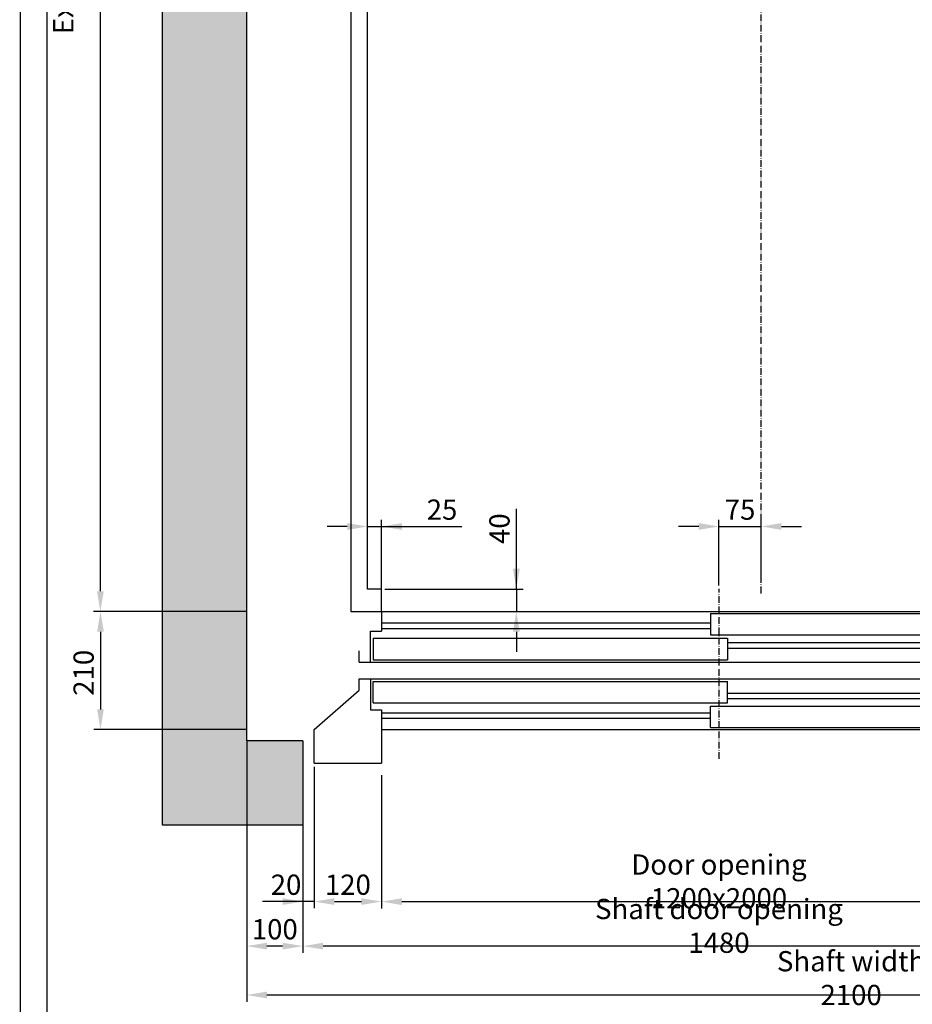
# Model space of a CAD drawing. Units: inches. Extents: x 14794 to 63700, y 16105 to 128197.
# Drawn here: x 17870 to 19457, y 84070 to 85822 of the extents above; entities that cross this region are included whole.
import ezdxf

# ---------------------------------------------------------------- set-up
doc = ezdxf.new("R2010")
doc.units = ezdxf.units.IN
doc.header["$MEASUREMENT"] = 0
doc.linetypes.add('ACAD_ISO10W100', pattern=[18.5, 12, -3, 0.5, -3])
doc.linetypes.add('CONTINUA', pattern=[0])
for name, color, linetype in [('ASSI', 3, 'ACAD_ISO10W100'), ('CABINA', 7, 'Continuous'), ('CAMPITURE', 1, 'Continuous'), ('CARTIGLIO', 7, 'CONTINUA'), ('MURO', 7, 'Continuous'), ('PORTE', 2, 'Continuous'), ('TELAI', 3, 'Continuous'), ('Wymiarowanie', 1, 'Continuous')]:
    doc.layers.add(name, color=color, linetype=linetype)
doc.layers.add('QUOTE', color=1, linetype='Continuous', lineweight=15)
doc.styles.add('QUOTE', font='romans.shx', dxfattribs={"width": 0.8})
doc.dimstyles.new('GMV', dxfattribs={"dimscale": 12, "dimtxt": 3, "dimasz": 3, "dimexe": 1, "dimexo": 0.5, "dimgap": 1, "dimtad": 1, "dimdec": 1, "dimdsep": 46, "dimtxsty": 'QUOTE', "dimcen": 0, "dimclrt": 2, "dimadec": 0, "dimazin": 0, "dimtfac": 1, "dimtdec": 1, "dimtmove": 0, "dimatfit": 3, "dimfxl": 1, "dimtvp": 1, "dimtolj": 1, "dimarcsym": 0})
doc.dimstyles.new('GMV2', dxfattribs={"dimscale": 12, "dimtxt": 3, "dimasz": 3, "dimexe": 1, "dimexo": 0.1, "dimgap": 1, "dimtad": 1, "dimdec": 1, "dimlfac": 2, "dimdsep": 46, "dimtxsty": 'QUOTE', "dimcen": 0, "dimclrt": 2, "dimadec": 0, "dimazin": 0, "dimtfac": 1, "dimtdec": 1, "dimtmove": 0, "dimatfit": 3, "dimfxl": 1, "dimtvp": 1, "dimtolj": 1, "dimarcsym": 0})

# ---------------------------------------------------------------- blocks, each defined once
blk = doc.blocks.new('*D3069')
at = {"layer": 'Defpoints', "color": 0}
for p in [(18013, 87249), (18458.2, 87249), (18273.2, 84769)]:
    blk.add_point(p, dxfattribs=at)
at = {"layer": 'Wymiarowanie', "color": 0, "lineweight": -2}
for p, q in [((18457, 87249), (18001, 87249)), ((18013, 84805), (18013, 87213)), ((18272, 84769), (18001, 84769))]:
    blk.add_line(p, q, dxfattribs=at)
at = {"layer": 'Wymiarowanie', "color": 0}
for points in [[(18019, 87213), (18007, 87213), (18013, 87249)], [(18007, 84805), (18019, 84805), (18013, 84769)]]:
    blk.add_solid(points, dxfattribs=at)
at = {"layer": 'Wymiarowanie', "color": 2, "insert": (17977, 86005.6), "char_height": 36, "attachment_point": 5, "rotation": 90, "style": 'QUOTE'}
blk.add_mtext('External car depth \\A1;2480', dxfattribs=at)
blk = doc.blocks.new('VD2p_1200')
at = {"layer": 'CAMPITURE'}
for p, q in [((1172.7, -2580), (1222.7, -2580)), ((1172.7, -2580), (1184.7, -2598.3)), ((1222.7, -2580), (1222.7, -2618)), ((-607.3, -2596.4), (-22.3, -2596.4)), ((-607.3, -2606.4), (-22.3, -2606.4)), ((607.7, -2596.4), (1202.7, -2596.4)), ((607.7, -2606.4), (1202.7, -2606.4)), ((1184.7, -2598.3), (1178.7, -2610.3)), ((1172.7, -2624.1), (1222.7, -2624.1)), ((1172.7, -2624.1), (1184.7, -2642.4)), ((1178.7, -2610.3), (1178.7, -2618)), ((1178.7, -2618), (1222.7, -2618)), ((1222.7, -2624.1), (1222.7, -2662.1)), ((7.7, -2631.4), (1202.7, -2631.4)), ((7.7, -2641.4), (1202.7, -2641.4)), ((1184.7, -2642.4), (1178.7, -2654.4)), ((1178.7, -2654.4), (1178.7, -2662.1)), ((1178.7, -2662.1), (1222.7, -2662.1)), ((1172.7, -2700.8), (1222.7, -2700.8)), ((1172.7, -2700.8), (1184.7, -2719.1)), ((1222.7, -2738.8), (1222.7, -2700.8)), ((7.7, -2721.4), (1202.7, -2721.4)), ((7.7, -2731.4), (1202.7, -2731.4)), ((1184.7, -2719.1), (1178.7, -2731.1)), ((1178.7, -2731.1), (1178.7, -2738.8)), ((1172.7, -2744.9), (1222.7, -2744.9)), ((1172.7, -2744.9), (1184.7, -2763.2)), ((1178.7, -2738.8), (1222.7, -2738.8)), ((1222.7, -2782.9), (1222.7, -2744.9)), ((-607.3, -2756.4), (-22.3, -2756.4)), ((-607.3, -2766.4), (-22.3, -2766.4)), ((607.7, -2756.4), (1202.7, -2756.4)), ((607.7, -2766.4), (1202.7, -2766.4)), ((1184.7, -2763.2), (1178.7, -2775.2)), ((1178.7, -2775.2), (1178.7, -2782.9)), ((1178.7, -2782.9), (1222.7, -2782.9))]:
    blk.add_line(p, q, dxfattribs=at)
at = {"layer": 'PORTE'}
for p, q in [((-607.3, -2576.4), (1202.7, -2576.4)), ((-607.3, -2576.4), (-607.3, -2611.4)), ((-22.3, -2580), (607.7, -2580)), ((-22.3, -2580), (-22.3, -2618)), ((607.7, -2580), (607.7, -2618)), ((1202.7, -2576.4), (1202.7, -2580)), ((-627.3, -2611.4), (-607.3, -2611.4)), ((-627.3, -2666.4), (-627.3, -2611.4)), ((-622.3, -2624.1), (7.7, -2624.1)), ((-622.3, -2624.1), (-622.3, -2662.1)), ((-22.3, -2618), (607.7, -2618)), ((7.7, -2624.1), (7.7, -2662.1)), ((1202.7, -2618), (1202.7, -2624.1)), ((-647.3, -2666.4), (-647.3, -2646.4)), ((-647.3, -2666.4), (-627.3, -2666.4)), ((-627.3, -2666.4), (1202.7, -2666.4)), ((-622.3, -2662.1), (7.7, -2662.1)), ((1202.7, -2662.1), (1202.7, -2666.4)), ((-647.3, -2696.4), (-627.3, -2696.4)), ((-647.3, -2716.4), (-647.3, -2696.4)), ((-627.3, -2696.4), (1202.7, -2696.4)), ((-627.3, -2696.4), (-627.3, -2751.4)), ((1202.7, -2696.4), (1202.7, -2700.8)), ((-622.3, -2700.8), (7.7, -2700.8)), ((-622.3, -2738.8), (-622.3, -2700.8)), ((7.7, -2738.8), (7.7, -2700.8)), ((-622.3, -2738.8), (7.7, -2738.8)), ((-22.3, -2744.9), (607.7, -2744.9)), ((-22.3, -2782.9), (-22.3, -2744.9)), ((607.7, -2782.9), (607.7, -2744.9)), ((1202.7, -2738.8), (1202.7, -2744.9)), ((-627.3, -2751.4), (-607.3, -2751.4)), ((-607.3, -2751.4), (-607.3, -2786.4)), ((-22.3, -2782.9), (607.7, -2782.9)), ((1202.7, -2782.9), (1202.7, -2786.4)), ((-607.3, -2786.4), (1202.7, -2786.4))]:
    blk.add_line(p, q, dxfattribs=at)
blk.add_point((1202.7, -2786.4), dxfattribs=at)
at = {"layer": 'TELAI'}
for p, q in [((-727.3, -2786.4), (-647.3, -2716.4)), ((-727.3, -2846.4), (-727.3, -2786.4)), ((-607.3, -2786.4), (-607.3, -2846.4)), ((592.7, -2786.4), (592.7, -2846.4)), ((592.7, -2786.4), (592.7, -2846.4)), ((712.7, -2846.4), (712.7, -2786.4)), ((-727.3, -2846.4), (-607.3, -2846.4)), ((592.7, -2846.4), (712.7, -2846.4)), ((592.7, -2846.4), (712.7, -2846.4))]:
    blk.add_line(p, q, dxfattribs=at)
blk = doc.blocks.new('*D3065')
at = {"layer": 'Defpoints', "color": 0}
for p in [(18273.2, 84539), (20373.2, 84539), (20373.2, 84087)]:
    blk.add_point(p, dxfattribs=at)
at = {"layer": 'Wymiarowanie', "color": 0, "lineweight": -2}
for p, q in [((18273.2, 84537.8), (18273.2, 84075)), ((20373.2, 84537.8), (20373.2, 84075)), ((18309.2, 84087), (20337.2, 84087))]:
    blk.add_line(p, q, dxfattribs=at)
at = {"layer": 'Wymiarowanie', "color": 0}
for points in [[(18309.2, 84093), (18309.2, 84081), (18273.2, 84087)], [(20337.2, 84081), (20337.2, 84093), (20373.2, 84087)]]:
    blk.add_solid(points, dxfattribs=at)
at = {"layer": 'Wymiarowanie', "color": 2, "insert": (19348.2, 84117), "char_height": 36, "attachment_point": 5, "style": 'QUOTE'}
blk.add_mtext('Shaft width \\A1;2100', dxfattribs=at)
blk = doc.blocks.new('*D3064')
at = {"layer": 'Defpoints', "color": 0}
for p in [(18513.2, 84920.2), (18488.2, 84809), (18513.2, 84809)]:
    blk.add_point(p, dxfattribs=at)
at = {"layer": 'Wymiarowanie', "color": 0, "lineweight": -2}
for p, q in [((18488.2, 84810.2), (18488.2, 84932.2)), ((18513.2, 84810.2), (18513.2, 84932.2)), ((18452.2, 84920.2), (18416.2, 84920.2)), ((18488.2, 84920.2), (18513.2, 84920.2)), ((18513.2, 84920.2), (18655.9, 84920.2)), ((18549.2, 84920.2), (18585.2, 84920.2))]:
    blk.add_line(p, q, dxfattribs=at)
at = {"layer": 'Wymiarowanie', "color": 0}
for points in [[(18452.2, 84914.2), (18452.2, 84926.2), (18488.2, 84920.2)], [(18549.2, 84926.2), (18549.2, 84914.2), (18513.2, 84920.2)]]:
    blk.add_solid(points, dxfattribs=at)
at = {"layer": 'Wymiarowanie', "color": 2, "insert": (18620.6, 84950.2), "char_height": 36, "attachment_point": 5, "style": 'QUOTE'}
blk.add_mtext('\\A1;25', dxfattribs=at)
blk = doc.blocks.new('*D3063')
at = {"layer": 'Defpoints', "color": 0}
for p in [(18393.2, 84499), (18373.2, 84464), (18373.2, 84253.1)]:
    blk.add_point(p, dxfattribs=at)
at = {"layer": 'QUOTE', "color": 0, "lineweight": -2}
for p, q in [((18393.2, 84493), (18393.2, 84241.1)), ((18373.2, 84458), (18373.2, 84241.1)), ((18337.2, 84253.1), (18301.2, 84253.1)), ((18373.2, 84253.1), (18307.9, 84253.1)), ((18393.2, 84253.1), (18373.2, 84253.1)), ((18429.2, 84253.1), (18465.2, 84253.1))]:
    blk.add_line(p, q, dxfattribs=at)
at = {"layer": 'QUOTE', "color": 0}
for points in [[(18337.2, 84247.1), (18337.2, 84259.1), (18373.2, 84253.1)], [(18429.2, 84259.1), (18429.2, 84247.1), (18393.2, 84253.1)]]:
    blk.add_solid(points, dxfattribs=at)
at = {"layer": 'QUOTE', "color": 2, "insert": (18343.2, 84283.1), "char_height": 36, "attachment_point": 5, "style": 'QUOTE'}
blk.add_mtext('\\A1;20', dxfattribs=at)
blk = doc.blocks.new('*D3062')
at = {"layer": 'Defpoints', "color": 0}
for p in [(18513.2, 84479), (18393.2, 84389), (18513.2, 84253.1)]:
    blk.add_point(p, dxfattribs=at)
at = {"layer": 'Wymiarowanie', "color": 0, "lineweight": -2}
for p, q in [((18513.2, 84473), (18513.2, 84241.1)), ((18393.2, 84383), (18393.2, 84241.1)), ((18429.2, 84253.1), (18477.2, 84253.1))]:
    blk.add_line(p, q, dxfattribs=at)
at = {"layer": 'Wymiarowanie', "color": 0}
for points in [[(18429.2, 84259.1), (18429.2, 84247.1), (18393.2, 84253.1)], [(18477.2, 84247.1), (18477.2, 84259.1), (18513.2, 84253.1)]]:
    blk.add_solid(points, dxfattribs=at)
at = {"layer": 'Wymiarowanie', "color": 2, "insert": (18453.2, 84283.1), "char_height": 36, "attachment_point": 5, "style": 'QUOTE'}
blk.add_mtext('\\A1;120', dxfattribs=at)
blk = doc.blocks.new('*D3061')
at = {"color": 0, "lineweight": -2}
for p, q in [((19853.2, 84473), (19853.2, 84161.9)), ((18373.2, 84386.5), (18373.2, 84161.9)), ((19817.2, 84173.9), (18409.2, 84173.9))]:
    blk.add_line(p, q, dxfattribs=at)
at = {"color": 0}
for points in [[(18409.2, 84179.9), (18409.2, 84167.9), (18373.2, 84173.9)], [(19817.2, 84167.9), (19817.2, 84179.9), (19853.2, 84173.9)]]:
    blk.add_solid(points, dxfattribs=at)
at = {"layer": 'Defpoints', "color": 0}
for p in [(19853.2, 84479), (18373.2, 84392.5), (18373.2, 84173.9)]:
    blk.add_point(p, dxfattribs=at)
at = {"color": 2, "insert": (19113.2, 84209.9), "char_height": 36, "attachment_point": 5, "style": 'QUOTE'}
blk.add_mtext('Shaft door opening \\A1;1480', dxfattribs=at)
blk = doc.blocks.new('*D3060')
at = {"layer": 'Defpoints', "color": 0}
for p in [(18273.2, 84769), (18013.2, 84559), (18273.2, 84559)]:
    blk.add_point(p, dxfattribs=at)
at = {"layer": 'Wymiarowanie', "color": 0, "lineweight": -2}
for p, q in [((18272, 84769), (18001.2, 84769)), ((18013.2, 84733), (18013.2, 84595)), ((18272, 84559), (18001.2, 84559))]:
    blk.add_line(p, q, dxfattribs=at)
at = {"layer": 'Wymiarowanie', "color": 0}
for points in [[(18019.2, 84733), (18007.2, 84733), (18013.2, 84769)], [(18007.2, 84595), (18019.2, 84595), (18013.2, 84559)]]:
    blk.add_solid(points, dxfattribs=at)
at = {"layer": 'Wymiarowanie', "color": 2, "insert": (17983.2, 84660), "char_height": 36, "attachment_point": 5, "rotation": 90, "style": 'QUOTE'}
blk.add_mtext('\\A1;210', dxfattribs=at)
blk = doc.blocks.new('*D3059')
at = {"layer": 'Defpoints', "color": 0}
for p in [(18273.2, 84415.4), (18373.2, 84355.8), (18273.2, 84173.9)]:
    blk.add_point(p, dxfattribs=at)
at = {"layer": 'QUOTE', "color": 0, "lineweight": -2}
for p, q in [((18273.2, 84409.4), (18273.2, 84161.9)), ((18373.2, 84349.8), (18373.2, 84161.9)), ((18337.2, 84173.9), (18309.2, 84173.9))]:
    blk.add_line(p, q, dxfattribs=at)
at = {"layer": 'QUOTE', "color": 0}
for points in [[(18309.2, 84179.9), (18309.2, 84167.9), (18273.2, 84173.9)], [(18337.2, 84167.9), (18337.2, 84179.9), (18373.2, 84173.9)]]:
    blk.add_solid(points, dxfattribs=at)
at = {"layer": 'QUOTE', "color": 2, "insert": (18323.2, 84203.9), "char_height": 36, "attachment_point": 5, "style": 'QUOTE'}
blk.add_mtext('\\A1;100', dxfattribs=at)
blk = doc.blocks.new('*D3058')
at = {"layer": 'Defpoints', "color": 0}
for p in [(18513.2, 84479), (19713.2, 84479), (19713.2, 84253)]:
    blk.add_point(p, dxfattribs=at)
at = {"layer": 'Wymiarowanie', "color": 0, "lineweight": -2}
for p, q in [((18513.2, 84477.8), (18513.2, 84241)), ((19713.2, 84477.8), (19713.2, 84241)), ((18549.2, 84253), (19677.2, 84253))]:
    blk.add_line(p, q, dxfattribs=at)
at = {"layer": 'Wymiarowanie', "color": 0}
for points in [[(18549.2, 84259), (18549.2, 84247), (18513.2, 84253)], [(19677.2, 84247), (19677.2, 84259), (19713.2, 84253)]]:
    blk.add_solid(points, dxfattribs=at)
at = {"layer": 'Wymiarowanie', "color": 2, "insert": (19113.2, 84289), "char_height": 36, "attachment_point": 5, "style": 'QUOTE'}
blk.add_mtext('Door opening \\A1;1200x2000', dxfattribs=at)
blk = doc.blocks.new('*D3057')
at = {"layer": 'Defpoints', "color": 0}
for p in [(18513.2, 84809), (18513.2, 84769), (18752.8, 84769)]:
    blk.add_point(p, dxfattribs=at)
at = {"layer": 'Wymiarowanie', "color": 0, "lineweight": -2}
for p, q in [((18752.8, 84809), (18752.8, 84951.6)), ((18752.8, 84845), (18752.8, 84881)), ((18519.2, 84809), (18764.8, 84809)), ((18752.8, 84809), (18752.8, 84769)), ((18519.2, 84769), (18764.8, 84769)), ((18752.8, 84733), (18752.8, 84697))]:
    blk.add_line(p, q, dxfattribs=at)
at = {"layer": 'Wymiarowanie', "color": 0}
for points in [[(18746.8, 84845), (18758.8, 84845), (18752.8, 84809)], [(18758.8, 84733), (18746.8, 84733), (18752.8, 84769)]]:
    blk.add_solid(points, dxfattribs=at)
at = {"layer": 'Wymiarowanie', "color": 2, "insert": (18722.8, 84916.3), "char_height": 36, "attachment_point": 5, "rotation": 90, "style": 'QUOTE'}
blk.add_mtext('\\A1;40', dxfattribs=at)
blk = doc.blocks.new('*D3056')
at = {"layer": 'Defpoints', "color": 0}
for p in [(19188.2, 84920.2), (19113.2, 84809.5), (19188.2, 84824.4)]:
    blk.add_point(p, dxfattribs=at)
at = {"layer": 'Wymiarowanie', "color": 0, "lineweight": -2}
for p, q in [((19113.2, 84815.5), (19113.2, 84932.2)), ((19188.2, 84830.4), (19188.2, 84932.2)), ((19077.2, 84920.2), (19041.2, 84920.2)), ((19113.2, 84920.2), (19188.2, 84920.2)), ((19224.2, 84920.2), (19260.2, 84920.2))]:
    blk.add_line(p, q, dxfattribs=at)
at = {"layer": 'Wymiarowanie', "color": 0}
for points in [[(19077.2, 84914.2), (19077.2, 84926.2), (19113.2, 84920.2)], [(19224.2, 84926.2), (19224.2, 84914.2), (19188.2, 84920.2)]]:
    blk.add_solid(points, dxfattribs=at)
at = {"layer": 'Wymiarowanie', "color": 2, "insert": (19150.7, 84950.2), "char_height": 36, "attachment_point": 5, "style": 'QUOTE'}
blk.add_mtext('\\A1;75', dxfattribs=at)

msp = doc.modelspace()

# ---------------------------------------------------------------- hatches: boundary and pattern name
at = {"layer": 'CAMPITURE'}
h = msp.add_hatch(dxfattribs=at)
h.set_pattern_fill('CONCRETE2', color=256, scale=150, style=0)
h.set_pattern_definition([(50, (23.2, -3.87), (86.07122, -7.530256), [9, -99]), (355, (23.2, -3.87), (-16.65016, 90.26306), [7.2, -79.2]), (100.4514, (30.38, -4.495), (69.421126, 82.732745), [7.64882, -84.13705]), (46.1842, (23.2, 20.13), (128.06893, -19.86228), [13.5, -148.5]), (96.6356, (33.88, 18.48), (112.15952, 116.89414), [11.47323, -126.20556]), (351.1842, (23.2, 20.13), (112.15943, 116.89423), [10.8, -118.8]), (21, (35.2, 14.13), (71.628846, -48.314267), [9, -99]), (326, (35.2, 14.13), (29.19784, 87.018005), [7.2, -79.2]), (71.4514, (41.17, 10.11), (100.826715, 38.70366), [7.64882, -84.13705]), (37.5, (23.203, -3.867), (1.459183, 39.947262), [0, -78.24, 0, -80.4, 0, -79.5]), (7.5, (23.203, -3.867), (31.568344, 47.329405), [0, -45.84, 0, -76.44, 0, -30.3]), (327.5, (-3.557, -3.867), (64.058692, -2.706585), [0, -30, 0, -93.6, 0, -124.2]), (317.5, (-15.557, -3.87), (69.98234, 12.012598), [0, -39, 0, -62.16, 0, -88.2])])
h.paths.add_polyline_path([(18123.23711, 87628.99548), (18123.23711, 84388.99548), (18373.23711, 84388.99548), (18373.23711, 84538.99548), (18273.23711, 84538.99548), (18273.23711, 87478.99548), (18373.23711, 87478.99548), (18373.23711, 87628.99548)])

# ---------------------------------------------------------------- linework, layer by layer
at = {"layer": 'ASSI'}
for p, q in [((19188.23765, 84801.312), (19188.23765, 87478.99548)), ((19113.23765, 84506.71534), (19113.23765, 84809.4622))]:
    msp.add_line(p, q, dxfattribs=at)
at = {"layer": 'CABINA'}
for p, q in [((18488.23765, 84808.99548), (18488.23765, 87208.99548)), ((18458.23765, 85868.99548), (18458.23765, 84768.99548)), ((18513.23711, 84808.99548), (18488.23765, 84808.99548))]:
    msp.add_line(p, q, dxfattribs=at)
at = {"layer": 'CAMPITURE', "linetype": 'ByBlock'}
msp.add_line((18273.23711, 84538.99548), (18273.23711, 84538.99548), dxfattribs=at)
at = {"layer": 'CARTIGLIO'}
for p, q in [((17870.4914, 87812.98175), (17870.4914, 83356.98175)), ((17918.4914, 83404.98175), (17918.4914, 87764.98175)), ((18458.23765, 84768.99548), (18513.23711, 84768.99548))]:
    msp.add_line(p, q, dxfattribs=at)
at = {"layer": 'MURO'}
for p, q in [((18123.23711, 84388.99548), (18123.23711, 87628.99548)), ((18273.23711, 84538.99548), (18273.23711, 87478.99548)), ((18373.23711, 84538.99548), (18273.23711, 84538.99548)), ((18273.23711, 84538.99548), (18273.23711, 84538.99548)), ((18373.23711, 84388.99548), (18123.23711, 84388.99548))]:
    msp.add_line(p, q, dxfattribs=at)
at = {"layer": 'MURO', "linetype": 'ByBlock'}
for p, q in [((18513.23711, 84768.99548), (18513.23711, 84808.99548)), ((18373.23711, 84538.99548), (18373.23711, 84388.99548))]:
    msp.add_line(p, q, dxfattribs=at)

# ---------------------------------------------------------------- block references
msp.add_blockref('VD2p_1200', (19120.58266, 87345.42493))

# ---------------------------------------------------------------- dimensions: what is measured, and where the dimension line sits
at = {"color": 6}
dim = msp.add_linear_dim(base=(18373.23711, 84173.86322), p1=(19853.23711, 84478.99548), p2=(18373.23711, 84392.51506), angle=180, text='Shaft door opening <>', dimstyle='GMV', dxfattribs=at)
dim.commit()
dim.dimension.update_dxf_attribs({"geometry": '*D3061', "text_midpoint": (19113.23711, 84173.86322), "dimtype": 160})
at = {"layer": 'QUOTE'}
for base, p1, p2, picture, middle in [((18373.23711, 84253.05533), (18393.23711, 84498.99548), (18373.23711, 84463.99548), '*D3063', (18343.23711, 84253.05533)), ((18273.23711, 84173.86322), (18373.23711, 84355.84659), (18273.23711, 84415.36146), '*D3059', (18323.23711, 84173.86322))]:
    dim = msp.add_linear_dim(base=base, p1=p1, p2=p2, dimstyle='GMV', dxfattribs=at)
    dim.commit()
    dim.dimension.update_dxf_attribs({"geometry": picture, "text_midpoint": middle, "dimtype": 160})
at = {"layer": 'Wymiarowanie'}
dim = msp.add_linear_dim(base=(18013.03922, 87248.99548), p1=(18273.23765, 84768.99548), p2=(18458.23765, 87248.99548), angle=90, text='External car depth <>', dimstyle='GMV2', override={"dimlfac": 1}, dxfattribs=at)
dim.commit()
dim.dimension.update_dxf_attribs({"geometry": '*D3069', "text_midpoint": (18013.03922, 86005.64539), "dimtype": 160})
dim = msp.add_linear_dim(base=(18513.23711, 84920.21643), p1=(18488.23765, 84808.99548), p2=(18513.23711, 84808.99548), dimstyle='GMV2', override={"dimlfac": 1}, dxfattribs=at)
dim.commit()
dim.dimension.update_dxf_attribs({"geometry": '*D3064', "text_midpoint": (18620.55139, 84920.21643), "dimtype": 160})
dim = msp.add_linear_dim(base=(19188.23765, 84920.21643), p1=(19113.23765, 84809.4622), p2=(19188.23765, 84824.38997), dimstyle='GMV', override={"dimfxl": 2}, dxfattribs=at)
dim.commit()
dim.dimension.update_dxf_attribs({"geometry": '*D3056', "text_midpoint": (19150.73765, 84950.21643)})
dim = msp.add_linear_dim(base=(18752.78929, 84768.99548), p1=(18513.23711, 84808.99548), p2=(18513.23711, 84768.99548), angle=90, dimstyle='GMV', dxfattribs=at)
dim.commit()
dim.dimension.update_dxf_attribs({"geometry": '*D3057', "text_midpoint": (18752.78929, 84916.30977), "dimtype": 160})
dim = msp.add_linear_dim(base=(18013.15627, 84558.99548), p1=(18273.23765, 84768.99548), p2=(18273.23711, 84558.99548), angle=90, dimstyle='GMV2', override={"dimlfac": 1}, dxfattribs=at)
dim.commit()
dim.dimension.update_dxf_attribs({"geometry": '*D3060', "text_midpoint": (18013.15627, 84659.98362), "dimtype": 160})
dim = msp.add_linear_dim(base=(20373.23711, 84086.96881), p1=(18273.23711, 84538.99548), p2=(20373.23711, 84538.99548), text='Shaft width <>', dimstyle='GMV2', override={"dimlfac": 1}, dxfattribs=at)
dim.commit()
dim.dimension.update_dxf_attribs({"geometry": '*D3065', "text_midpoint": (19348.23711, 84086.96881), "dimtype": 160})
dim = msp.add_linear_dim(base=(18513.23711, 84253.05533), p1=(18393.23711, 84388.99548), p2=(18513.23711, 84478.99548), dimstyle='GMV', dxfattribs=at)
dim.commit()
dim.dimension.update_dxf_attribs({"geometry": '*D3062', "text_midpoint": (18453.23711, 84253.05533), "dimtype": 160})
dim = msp.add_linear_dim(base=(19713.23711, 84253.03769), p1=(18513.23711, 84478.99548), p2=(19713.23711, 84478.99548), text='Door opening <>x2000', dimstyle='GMV2', override={"dimlfac": 1}, dxfattribs=at)
dim.commit()
dim.dimension.update_dxf_attribs({"geometry": '*D3058', "text_midpoint": (19113.23711, 84289.03769)})

doc.saveas('drawing.dxf')
